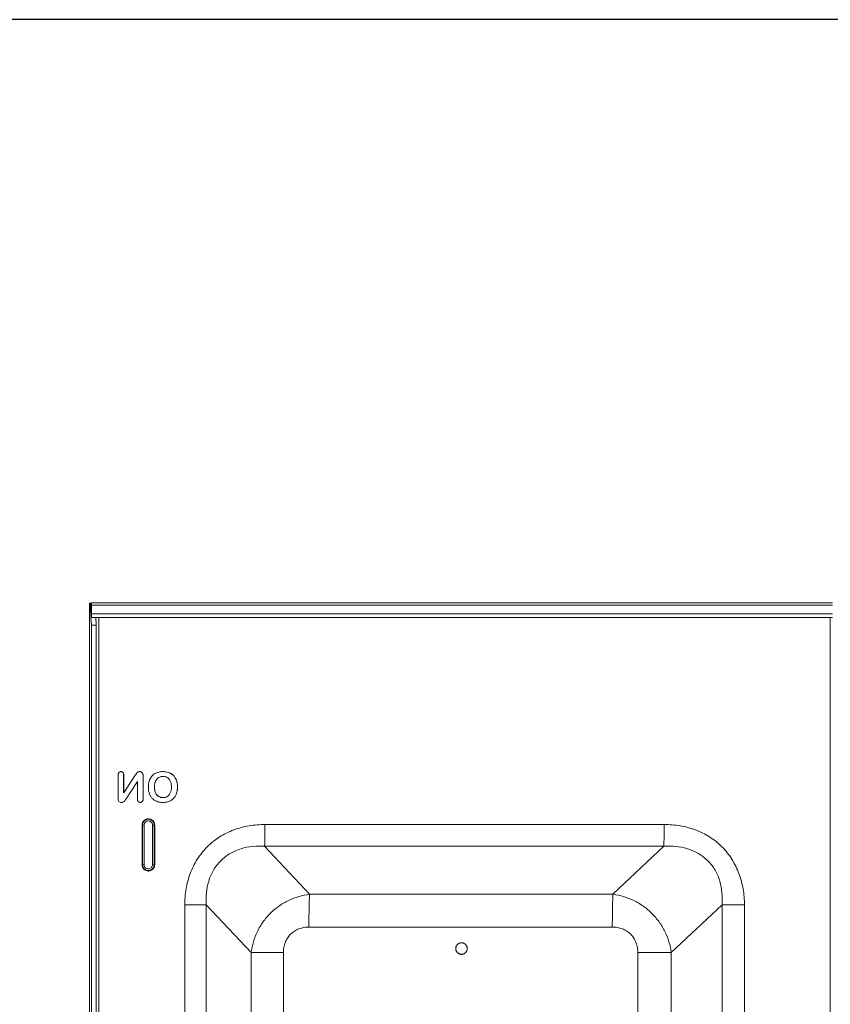
# Model space of a CAD drawing. Units: inches. Extents: x 0 to 328, y -1 to 81.
# Drawn here: x 113 to 123, y 49 to 61 of the extents above; entities that cross this region are included whole.
import ezdxf

# ---------------------------------------------------------------- set-up
doc = ezdxf.new("R2010")
doc.units = ezdxf.units.IN
doc.header["$MEASUREMENT"] = 0
doc.layers.add('CONTINUOUS1', color=7, linetype='Continuous', lineweight=20)
doc.layers.add('VIEWPORT', color=9, linetype='Continuous', plot=False)

msp = doc.modelspace()

# ---------------------------------------------------------------- linework, layer by layer
at = {"layer": 'CONTINUOUS1'}
for p, q in [((113.918, 53.646), (113.918, 53.651)), ((113.92, 53.623), (113.918, 53.651)), ((113.918, 53.651), (122.713, 53.651)), ((113.895, 53.646), (113.895, 53.589)), ((113.895, 53.646), (113.906, 53.646)), ((113.895, 53.589), (113.906, 53.589)), ((113.895, 53.586), (113.895, 53.585)), ((113.895, 53.586), (113.895, 31.862)), ((113.906, 53.586), (113.895, 53.586)), ((113.895, 53.585), (113.895, 31.863)), ((113.906, 53.646), (113.906, 53.589)), ((113.912, 53.487), (113.906, 53.581)), ((113.907, 53.589), (113.907, 53.646)), ((113.907, 53.646), (113.918, 53.646)), ((113.908, 53.639), (113.909, 53.631)), ((113.908, 53.581), (113.908, 53.589)), ((113.908, 53.587), (113.908, 53.586)), ((113.908, 53.586), (113.908, 53.581)), ((113.908, 53.581), (113.914, 53.487)), ((113.909, 53.631), (113.914, 53.547)), ((113.909, 53.631), (113.918, 53.631)), ((113.914, 53.487), (113.915, 53.536)), ((113.915, 53.536), (113.915, 53.532)), ((113.918, 53.519), (113.92, 53.623)), ((113.92, 53.623), (122.713, 53.623)), ((113.918, 53.385), (113.912, 53.475)), ((113.914, 53.487), (113.915, 53.475)), ((113.915, 53.475), (122.713, 53.475)), ((113.918, 53.519), (122.713, 53.519)), ((113.975, 53.385), (113.969, 53.475)), ((114.007, 53.475), (114.007, 31.916)), ((122.688, 31.916), (122.688, 53.475)), ((113.918, 31.862), (113.918, 53.385)), ((113.975, 53.385), (113.918, 53.385)), ((113.975, 31.862), (113.975, 53.385)), ((114.235, 51.327), (114.235, 51.606)), ((114.3, 51.606), (114.3, 51.395)), ((114.301, 51.606), (114.3, 51.606)), ((114.301, 51.606), (114.301, 51.395)), ((114.301, 51.395), (114.439, 51.604)), ((114.439, 51.604), (114.451, 51.621)), ((114.532, 51.595), (114.532, 51.322)), ((114.715, 51.575), (114.714, 51.575)), ((114.841, 51.634), (114.84, 51.634)), ((114.895, 51.597), (114.894, 51.597)), ((114.464, 51.529), (114.33, 51.323)), ((114.464, 51.322), (114.464, 51.529)), ((114.666, 51.465), (114.665, 51.465)), ((114.679, 51.532), (114.678, 51.532)), ((114.929, 51.539), (114.928, 51.539)), ((114.94, 51.465), (114.939, 51.465)), ((114.68, 51.394), (114.679, 51.394)), ((114.717, 51.351), (114.716, 51.351)), ((114.896, 51.332), (114.895, 51.332)), ((114.929, 51.39), (114.928, 51.39)), ((114.841, 51.294), (114.84, 51.294)), ((114.519, 50.542), (114.519, 51.012)), ((114.519, 51.012), (114.543, 51.012)), ((114.523, 51.012), (114.523, 50.542)), ((114.523, 50.542), (114.523, 51.012)), ((114.543, 51.012), (114.543, 50.542)), ((114.643, 50.542), (114.643, 51.012)), ((114.669, 51.012), (114.643, 51.012)), ((114.663, 50.542), (114.663, 51.012)), ((114.663, 51.012), (114.663, 50.542)), ((114.669, 51.012), (114.669, 50.542)), ((115.978, 51.019), (120.717, 51.019)), ((115.973, 50.76), (116.507, 50.191)), ((115.973, 50.76), (120.711, 50.76)), ((120.711, 50.76), (120.109, 50.191)), ((114.519, 50.542), (114.543, 50.542)), ((114.669, 50.542), (114.643, 50.542)), ((116.507, 50.191), (120.109, 50.191)), ((115.026, 36.826), (115.026, 50.067)), ((115.026, 50.067), (115.281, 50.067)), ((115.281, 36.826), (115.281, 50.067)), ((115.281, 50.067), (115.815, 49.498)), ((121.404, 50.067), (120.801, 49.498)), ((121.404, 50.067), (121.404, 36.826)), ((121.404, 50.067), (121.669, 50.067)), ((121.669, 50.067), (121.669, 36.826)), ((116.499, 49.801), (120.101, 49.801)), ((118.311, 49.614), (118.298, 49.614)), ((118.299, 49.615), (118.311, 49.615)), ((115.815, 37.394), (115.815, 49.498)), ((116.196, 49.498), (115.815, 49.498)), ((116.196, 37.394), (116.196, 49.498)), ((118.311, 49.479), (118.298, 49.479)), ((118.299, 49.477), (118.311, 49.477)), ((120.404, 49.498), (120.404, 37.394)), ((120.404, 49.498), (120.801, 49.498)), ((120.801, 49.498), (120.801, 37.394))]:
    msp.add_line(p, q, dxfattribs=at)
for centre, radius, start, end in [((113.919, 51.596), 0.493, 324.013, 326.3706), ((114.594, 51.012), 0.0756, 158.589, 179.9239), ((114.593, 51.012), 0.0743, 153.0897, 158.553), ((114.594, 51.011), 0.0754, 135.1524, 153.0498), ((114.593, 51.012), 0.05, 103.0044, 154.4612), ((114.594, 50.542), 0.0756, 180.0793, 201.2744), ((114.593, 50.541), 0.0743, 201.3085, 206.9615), ((114.594, 50.542), 0.0754, 207.0028, 224.963), ((118.311, 49.546), 0.0675, 90.0127, 161.6257), ((118.311, 49.546), 0.0674, 72.847, 90.001), ((118.311, 49.546), 0.0675, 270.0127, 341.6257), ((118.31, 49.546), 0.0676, 341.6187, 349.1566)]:
    msp.add_arc(centre, radius, start, end, dxfattribs=at)
for points, knots in [([(113.907, 53.646), (113.907, 53.646), (113.908, 53.645), (113.908, 53.644), (113.908, 53.642), (113.908, 53.64), (113.908, 53.639)], [0, 0, 0, 0, 0.078429, 0.2679, 0.575364, 1, 1, 1, 1]), ([(113.907, 53.589), (113.907, 53.589), (113.907, 53.589), (113.907, 53.588), (113.907, 53.588), (113.908, 53.587), (113.908, 53.587)], [0, 0, 0, 0, 0.084948, 0.27459, 0.579365, 1, 1, 1, 1]), ([(113.915, 53.475), (113.915, 53.475), (113.916, 53.475), (113.916, 53.476), (113.916, 53.477), (113.916, 53.479), (113.917, 53.482), (113.917, 53.485), (113.917, 53.487)], [0, 0, 0, 0, 0.022544, 0.072337, 0.152323, 0.262633, 0.572949, 1, 1, 1, 1]), ([(113.917, 53.487), (113.917, 53.489), (113.917, 53.5), (113.918, 53.51), (113.918, 53.519)], [0, 0, 0, 0, 0.200153, 1, 1, 1, 1]), ([(114.235, 51.606), (114.235, 51.608), (114.236, 51.614), (114.237, 51.622), (114.24, 51.63), (114.243, 51.634), (114.244, 51.636)], [0, 0, 0, 0, 0.271215, 0.528767, 0.770867, 1, 1, 1, 1]), ([(114.244, 51.636), (114.247, 51.639), (114.253, 51.643), (114.262, 51.646), (114.266, 51.647), (114.269, 51.647)], [0, 0, 0, 0, 0.475434, 0.732591, 1, 1, 1, 1]), ([(114.269, 51.647), (114.271, 51.647), (114.276, 51.646), (114.284, 51.643), (114.29, 51.639), (114.293, 51.636)], [0, 0, 0, 0, 0.268016, 0.525242, 1, 1, 1, 1]), ([(114.293, 51.636), (114.294, 51.634), (114.297, 51.63), (114.3, 51.622), (114.301, 51.614), (114.301, 51.608), (114.301, 51.606)], [0, 0, 0, 0, 0.229103, 0.471247, 0.728937, 1, 1, 1, 1]), ([(114.451, 51.621), (114.451, 51.622), (114.455, 51.627), (114.458, 51.632), (114.461, 51.635)], [0, 0, 0, 0, 0.257168, 1, 1, 1, 1]), ([(114.461, 51.635), (114.462, 51.636), (114.466, 51.639), (114.47, 51.642), (114.473, 51.643)], [0, 0, 0, 0, 0.243553, 1, 1, 1, 1]), ([(114.473, 51.643), (114.474, 51.644), (114.48, 51.646), (114.485, 51.647), (114.49, 51.647)], [0, 0, 0, 0, 0.239361, 1, 1, 1, 1]), ([(114.49, 51.647), (114.493, 51.647), (114.502, 51.645), (114.509, 51.642), (114.513, 51.64)], [0, 0, 0, 0, 0.486044, 1, 1, 1, 1]), ([(114.513, 51.64), (114.516, 51.637), (114.522, 51.632), (114.526, 51.625), (114.528, 51.622)], [0, 0, 0, 0, 0.522375, 1, 1, 1, 1]), ([(114.528, 51.622), (114.528, 51.62), (114.53, 51.615), (114.531, 51.605), (114.532, 51.598), (114.532, 51.595)], [0, 0, 0, 0, 0.236264, 0.60778, 1, 1, 1, 1]), ([(114.594, 51.464), (114.594, 51.481), (114.597, 51.515), (114.607, 51.547), (114.614, 51.561)], [0, 0, 0, 0, 0.525101, 1, 1, 1, 1]), ([(114.614, 51.561), (114.617, 51.567), (114.625, 51.58), (114.639, 51.597), (114.655, 51.612), (114.667, 51.621), (114.674, 51.624)], [0, 0, 0, 0, 0.248082, 0.498425, 0.74955, 1, 1, 1, 1]), ([(114.674, 51.624), (114.687, 51.632), (114.718, 51.643), (114.751, 51.647), (114.768, 51.647)], [0, 0, 0, 0, 0.472561, 1, 1, 1, 1]), ([(114.714, 51.575), (114.706, 51.57), (114.692, 51.557), (114.682, 51.541), (114.678, 51.532)], [0, 0, 0, 0, 0.479173, 1, 1, 1, 1]), ([(114.715, 51.575), (114.707, 51.57), (114.697, 51.561), (114.686, 51.545), (114.681, 51.537), (114.679, 51.532)], [0, 0, 0, 0, 0.472886, 0.729241, 1, 1, 1, 1]), ([(114.767, 51.59), (114.758, 51.59), (114.743, 51.588), (114.726, 51.582), (114.718, 51.577), (114.714, 51.575)], [0, 0, 0, 0, 0.513995, 0.759213, 1, 1, 1, 1]), ([(114.768, 51.59), (114.763, 51.59), (114.754, 51.589), (114.735, 51.585), (114.723, 51.58), (114.715, 51.575)], [0, 0, 0, 0, 0.264047, 0.519282, 1, 1, 1, 1]), ([(114.767, 51.647), (114.774, 51.647), (114.798, 51.646), (114.823, 51.64), (114.84, 51.634)], [0, 0, 0, 0, 0.265767, 1, 1, 1, 1]), ([(114.768, 51.647), (114.775, 51.647), (114.799, 51.646), (114.824, 51.64), (114.841, 51.634)], [0, 0, 0, 0, 0.265879, 1, 1, 1, 1]), ([(114.808, 51.581), (114.805, 51.583), (114.792, 51.588), (114.779, 51.59), (114.768, 51.59)], [0, 0, 0, 0, 0.24253, 1, 1, 1, 1]), ([(114.839, 51.558), (114.835, 51.563), (114.825, 51.572), (114.814, 51.579), (114.808, 51.581)], [0, 0, 0, 0, 0.504124, 1, 1, 1, 1]), ([(114.86, 51.518), (114.859, 51.522), (114.854, 51.536), (114.846, 51.55), (114.839, 51.558)], [0, 0, 0, 0, 0.264899, 1, 1, 1, 1]), ([(114.84, 51.634), (114.85, 51.63), (114.865, 51.622), (114.883, 51.609), (114.89, 51.601), (114.894, 51.597)], [0, 0, 0, 0, 0.51468, 0.760228, 1, 1, 1, 1]), ([(114.841, 51.634), (114.846, 51.632), (114.856, 51.627), (114.875, 51.616), (114.888, 51.605), (114.895, 51.597)], [0, 0, 0, 0, 0.264489, 0.519361, 1, 1, 1, 1]), ([(114.894, 51.597), (114.901, 51.589), (114.915, 51.571), (114.924, 51.55), (114.928, 51.539)], [0, 0, 0, 0, 0.482969, 1, 1, 1, 1]), ([(114.895, 51.597), (114.902, 51.59), (114.916, 51.571), (114.925, 51.55), (114.929, 51.539)], [0, 0, 0, 0, 0.47891, 1, 1, 1, 1]), ([(114.605, 51.389), (114.603, 51.395), (114.596, 51.419), (114.594, 51.445), (114.594, 51.464)], [0, 0, 0, 0, 0.237212, 1, 1, 1, 1]), ([(114.678, 51.532), (114.676, 51.527), (114.668, 51.505), (114.665, 51.482), (114.665, 51.465)], [0, 0, 0, 0, 0.234867, 1, 1, 1, 1]), ([(114.665, 51.465), (114.665, 51.458), (114.666, 51.442), (114.67, 51.418), (114.676, 51.401), (114.679, 51.394)], [0, 0, 0, 0, 0.267813, 0.647149, 1, 1, 1, 1]), ([(114.679, 51.532), (114.677, 51.527), (114.669, 51.505), (114.666, 51.482), (114.666, 51.465)], [0, 0, 0, 0, 0.234817, 1, 1, 1, 1]), ([(114.666, 51.465), (114.666, 51.458), (114.667, 51.442), (114.671, 51.418), (114.677, 51.401), (114.68, 51.394)], [0, 0, 0, 0, 0.267833, 0.647269, 1, 1, 1, 1]), ([(114.868, 51.465), (114.868, 51.469), (114.867, 51.487), (114.864, 51.506), (114.86, 51.518)], [0, 0, 0, 0, 0.262853, 1, 1, 1, 1]), ([(114.86, 51.41), (114.862, 51.414), (114.866, 51.432), (114.868, 51.451), (114.868, 51.465)], [0, 0, 0, 0, 0.238272, 1, 1, 1, 1]), ([(114.928, 51.539), (114.93, 51.534), (114.937, 51.509), (114.939, 51.484), (114.939, 51.465)], [0, 0, 0, 0, 0.237006, 1, 1, 1, 1]), ([(114.939, 51.465), (114.939, 51.458), (114.938, 51.433), (114.934, 51.408), (114.928, 51.39)], [0, 0, 0, 0, 0.263772, 1, 1, 1, 1]), ([(114.929, 51.539), (114.931, 51.534), (114.938, 51.509), (114.94, 51.484), (114.94, 51.465)], [0, 0, 0, 0, 0.236971, 1, 1, 1, 1]), ([(114.94, 51.465), (114.94, 51.458), (114.939, 51.433), (114.935, 51.408), (114.929, 51.39)], [0, 0, 0, 0, 0.2638, 1, 1, 1, 1]), ([(114.274, 51.281), (114.268, 51.28), (114.257, 51.282), (114.243, 51.293), (114.236, 51.309), (114.235, 51.321), (114.235, 51.327)], [0, 0, 0, 0, 0.251772, 0.487418, 0.729546, 1, 1, 1, 1]), ([(114.474, 51.291), (114.472, 51.293), (114.469, 51.297), (114.466, 51.305), (114.465, 51.313), (114.464, 51.319), (114.464, 51.322)], [0, 0, 0, 0, 0.228842, 0.470852, 0.728627, 1, 1, 1, 1]), ([(114.532, 51.322), (114.532, 51.319), (114.531, 51.313), (114.53, 51.305), (114.527, 51.297), (114.524, 51.293), (114.522, 51.291)], [0, 0, 0, 0, 0.270488, 0.528191, 0.77059, 1, 1, 1, 1]), ([(114.638, 51.331), (114.631, 51.339), (114.618, 51.358), (114.609, 51.378), (114.605, 51.389)], [0, 0, 0, 0, 0.482708, 1, 1, 1, 1]), ([(114.693, 51.294), (114.682, 51.298), (114.662, 51.308), (114.646, 51.323), (114.638, 51.331)], [0, 0, 0, 0, 0.509837, 1, 1, 1, 1]), ([(114.679, 51.394), (114.683, 51.385), (114.693, 51.369), (114.708, 51.356), (114.716, 51.351)], [0, 0, 0, 0, 0.520909, 1, 1, 1, 1]), ([(114.68, 51.394), (114.684, 51.385), (114.695, 51.368), (114.709, 51.356), (114.717, 51.351)], [0, 0, 0, 0, 0.526834, 1, 1, 1, 1]), ([(114.716, 51.351), (114.723, 51.347), (114.74, 51.34), (114.757, 51.337), (114.766, 51.338)], [0, 0, 0, 0, 0.498334, 1, 1, 1, 1]), ([(114.717, 51.351), (114.724, 51.347), (114.741, 51.34), (114.758, 51.337), (114.767, 51.338)], [0, 0, 0, 0, 0.496806, 1, 1, 1, 1]), ([(114.767, 51.338), (114.771, 51.338), (114.784, 51.338), (114.798, 51.341), (114.807, 51.345)], [0, 0, 0, 0, 0.264868, 1, 1, 1, 1]), ([(114.807, 51.345), (114.813, 51.348), (114.824, 51.355), (114.834, 51.364), (114.839, 51.369)], [0, 0, 0, 0, 0.482943, 1, 1, 1, 1]), ([(114.839, 51.369), (114.841, 51.372), (114.85, 51.384), (114.857, 51.399), (114.86, 51.41)], [0, 0, 0, 0, 0.236346, 1, 1, 1, 1]), ([(114.895, 51.332), (114.892, 51.328), (114.884, 51.32), (114.866, 51.306), (114.851, 51.298), (114.84, 51.294)], [0, 0, 0, 0, 0.237915, 0.483304, 1, 1, 1, 1]), ([(114.896, 51.332), (114.889, 51.324), (114.876, 51.313), (114.857, 51.301), (114.847, 51.296), (114.841, 51.294)], [0, 0, 0, 0, 0.477351, 0.732688, 1, 1, 1, 1]), ([(114.928, 51.39), (114.925, 51.379), (114.916, 51.358), (114.902, 51.34), (114.895, 51.332)], [0, 0, 0, 0, 0.517173, 1, 1, 1, 1]), ([(114.929, 51.39), (114.926, 51.379), (114.917, 51.358), (114.903, 51.34), (114.896, 51.332)], [0, 0, 0, 0, 0.520825, 1, 1, 1, 1]), ([(114.291, 51.283), (114.29, 51.283), (114.285, 51.281), (114.279, 51.281), (114.274, 51.281)], [0, 0, 0, 0, 0.240254, 1, 1, 1, 1]), ([(114.306, 51.292), (114.305, 51.291), (114.301, 51.288), (114.296, 51.285), (114.291, 51.283)], [0, 0, 0, 0, 0.240235, 1, 1, 1, 1]), ([(114.318, 51.306), (114.318, 51.305), (114.314, 51.3), (114.31, 51.295), (114.306, 51.292)], [0, 0, 0, 0, 0.257636, 1, 1, 1, 1]), ([(114.498, 51.281), (114.493, 51.281), (114.484, 51.282), (114.477, 51.288), (114.474, 51.291)], [0, 0, 0, 0, 0.505768, 1, 1, 1, 1]), ([(114.522, 51.291), (114.52, 51.288), (114.514, 51.284), (114.505, 51.281), (114.5, 51.281), (114.498, 51.281)], [0, 0, 0, 0, 0.477819, 0.734573, 1, 1, 1, 1]), ([(114.767, 51.281), (114.76, 51.281), (114.735, 51.281), (114.71, 51.287), (114.693, 51.294)], [0, 0, 0, 0, 0.266154, 1, 1, 1, 1]), ([(114.84, 51.294), (114.835, 51.292), (114.811, 51.283), (114.785, 51.281), (114.766, 51.281)], [0, 0, 0, 0, 0.23556, 1, 1, 1, 1]), ([(114.841, 51.294), (114.836, 51.292), (114.812, 51.283), (114.786, 51.281), (114.767, 51.281)], [0, 0, 0, 0, 0.235478, 1, 1, 1, 1]), ([(114.593, 51.082), (114.584, 51.082), (114.566, 51.078), (114.543, 51.062), (114.527, 51.039), (114.523, 51.021), (114.523, 51.012)], [0, 0, 0, 0, 0.24992, 0.499841, 0.75, 1, 1, 1, 1]), ([(114.523, 51.012), (114.523, 51.021), (114.527, 51.039), (114.543, 51.062), (114.566, 51.078), (114.584, 51.082), (114.593, 51.082)], [0, 0, 0, 0, 0.25, 0.500158, 0.750079, 1, 1, 1, 1]), ([(114.541, 51.065), (114.546, 51.07), (114.558, 51.079), (114.579, 51.086), (114.601, 51.087), (114.623, 51.082), (114.642, 51.071), (114.657, 51.054), (114.666, 51.034), (114.669, 51.019), (114.669, 51.012)], [0, 0, 0, 0, 0.124999, 0.249974, 0.374939, 0.499919, 0.624922, 0.749895, 0.875044, 1, 1, 1, 1]), ([(114.663, 51.012), (114.663, 51.021), (114.66, 51.039), (114.644, 51.062), (114.621, 51.078), (114.602, 51.082), (114.593, 51.082)], [0, 0, 0, 0, 0.25, 0.500159, 0.75008, 1, 1, 1, 1]), ([(114.593, 51.082), (114.603, 51.082), (114.621, 51.078), (114.644, 51.062), (114.66, 51.039), (114.663, 51.021), (114.663, 51.012)], [0, 0, 0, 0, 0.249921, 0.499842, 0.75, 1, 1, 1, 1]), ([(114.548, 51.033), (114.547, 51.032), (114.544, 51.025), (114.543, 51.017), (114.543, 51.012)], [0, 0, 0, 0, 0.251382, 1, 1, 1, 1]), ([(114.643, 51.012), (114.643, 51.019), (114.639, 51.034), (114.625, 51.052), (114.604, 51.062), (114.589, 51.062), (114.581, 51.06)], [0, 0, 0, 0, 0.25008, 0.50011, 0.750071, 1, 1, 1, 1]), ([(115.978, 51.019), (115.916, 51.019), (115.79, 51.009), (115.637, 50.969), (115.521, 50.919), (115.439, 50.873), (115.362, 50.818), (115.291, 50.755), (115.228, 50.684), (115.173, 50.607), (115.127, 50.524), (115.077, 50.409), (115.036, 50.256), (115.026, 50.13), (115.026, 50.067)], [0, 0, 0, 0, 0.124891, 0.249811, 0.312315, 0.374843, 0.437368, 0.4999, 0.562436, 0.624973, 0.68752, 0.750051, 0.875035, 1, 1, 1, 1]), ([(115.973, 50.76), (115.974, 50.775), (115.976, 50.812), (115.978, 50.899), (115.978, 50.969), (115.978, 51.019)], [0, 0, 0, 0, 0.183638, 0.422798, 1, 1, 1, 1]), ([(120.717, 51.019), (120.717, 50.969), (120.716, 50.899), (120.714, 50.812), (120.712, 50.775), (120.711, 50.76)], [0, 0, 0, 0, 0.577202, 0.816362, 1, 1, 1, 1]), ([(121.669, 50.067), (121.669, 50.13), (121.659, 50.256), (121.618, 50.409), (121.568, 50.524), (121.522, 50.607), (121.467, 50.684), (121.404, 50.755), (121.334, 50.818), (121.257, 50.873), (121.174, 50.919), (121.059, 50.969), (120.906, 51.009), (120.78, 51.019), (120.717, 51.019)], [0, 0, 0, 0, 0.124966, 0.249952, 0.312483, 0.37503, 0.437567, 0.500103, 0.562635, 0.62516, 0.687687, 0.750192, 0.87511, 1, 1, 1, 1]), ([(115.281, 50.067), (115.278, 50.114), (115.279, 50.208), (115.301, 50.325), (115.333, 50.414), (115.365, 50.477), (115.405, 50.537), (115.452, 50.59), (115.505, 50.637), (115.564, 50.677), (115.628, 50.708), (115.716, 50.741), (115.832, 50.762), (115.927, 50.763), (115.973, 50.76)], [0, 0, 0, 0, 0.124662, 0.249717, 0.312408, 0.375198, 0.438001, 0.500812, 0.563585, 0.62628, 0.688899, 0.75137, 0.875901, 1, 1, 1, 1]), ([(120.711, 50.76), (120.759, 50.763), (120.853, 50.762), (120.97, 50.741), (121.059, 50.708), (121.123, 50.677), (121.182, 50.637), (121.236, 50.59), (121.283, 50.537), (121.322, 50.477), (121.354, 50.414), (121.386, 50.325), (121.407, 50.208), (121.407, 50.114), (121.404, 50.067)], [0, 0, 0, 0, 0.12483, 0.249886, 0.312517, 0.375214, 0.437902, 0.500591, 0.563252, 0.625861, 0.688433, 0.750904, 0.875579, 1, 1, 1, 1]), ([(114.523, 50.542), (114.523, 50.533), (114.527, 50.514), (114.543, 50.491), (114.566, 50.475), (114.584, 50.472), (114.593, 50.472)], [0, 0, 0, 0, 0.25, 0.500159, 0.75008, 1, 1, 1, 1]), ([(114.669, 50.542), (114.669, 50.534), (114.666, 50.52), (114.657, 50.499), (114.642, 50.483), (114.623, 50.471), (114.601, 50.466), (114.579, 50.467), (114.558, 50.475), (114.546, 50.483), (114.541, 50.489)], [0, 0, 0, 0, 0.124952, 0.250097, 0.375071, 0.500072, 0.625053, 0.750019, 0.874997, 1, 1, 1, 1]), ([(114.543, 50.542), (114.543, 50.536), (114.544, 50.529), (114.547, 50.522), (114.548, 50.52)], [0, 0, 0, 0, 0.748604, 1, 1, 1, 1]), ([(114.548, 50.52), (114.55, 50.515), (114.557, 50.506), (114.571, 50.496), (114.587, 50.491), (114.598, 50.492), (114.604, 50.493)], [0, 0, 0, 0, 0.250131, 0.500066, 0.750027, 1, 1, 1, 1]), ([(114.663, 50.542), (114.663, 50.533), (114.66, 50.514), (114.644, 50.491), (114.621, 50.475), (114.603, 50.472), (114.593, 50.472)], [0, 0, 0, 0, 0.25, 0.500158, 0.750079, 1, 1, 1, 1]), ([(114.593, 50.472), (114.602, 50.472), (114.621, 50.475), (114.644, 50.491), (114.66, 50.514), (114.663, 50.533), (114.663, 50.542)], [0, 0, 0, 0, 0.24992, 0.499841, 0.75, 1, 1, 1, 1]), ([(114.604, 50.493), (114.609, 50.494), (114.62, 50.499), (114.632, 50.51), (114.641, 50.525), (114.643, 50.536), (114.643, 50.542)], [0, 0, 0, 0, 0.249975, 0.499852, 0.750161, 1, 1, 1, 1]), ([(115.815, 49.498), (115.82, 49.541), (115.837, 49.627), (115.885, 49.75), (115.952, 49.864), (116.038, 49.966), (116.14, 50.052), (116.254, 50.12), (116.378, 50.167), (116.464, 50.185), (116.507, 50.191)], [0, 0, 0, 0, 0.123421, 0.247898, 0.373114, 0.498881, 0.624792, 0.750457, 0.875657, 1, 1, 1, 1]), ([(116.499, 49.801), (116.499, 49.84), (116.5, 49.915), (116.501, 50.021), (116.503, 50.112), (116.506, 50.167), (116.507, 50.191)], [0, 0, 0, 0, 0.29877, 0.577205, 0.816363, 1, 1, 1, 1]), ([(120.101, 49.801), (120.101, 49.84), (120.101, 49.915), (120.103, 50.021), (120.105, 50.112), (120.107, 50.167), (120.109, 50.191)], [0, 0, 0, 0, 0.29877, 0.577205, 0.816364, 1, 1, 1, 1]), ([(120.109, 50.191), (120.152, 50.185), (120.237, 50.167), (120.359, 50.119), (120.473, 50.051), (120.574, 49.965), (120.66, 49.864), (120.728, 49.75), (120.777, 49.627), (120.795, 49.541), (120.801, 49.498)], [0, 0, 0, 0, 0.122985, 0.247337, 0.372671, 0.4987, 0.624898, 0.750757, 0.875947, 1, 1, 1, 1]), ([(116.196, 49.498), (116.196, 49.518), (116.2, 49.558), (116.215, 49.617), (116.242, 49.671), (116.279, 49.718), (116.327, 49.756), (116.381, 49.783), (116.439, 49.798), (116.479, 49.801), (116.499, 49.801)], [0, 0, 0, 0, 0.125016, 0.25012, 0.375126, 0.500164, 0.62514, 0.750054, 0.875057, 1, 1, 1, 1]), ([(120.101, 49.801), (120.121, 49.801), (120.161, 49.798), (120.219, 49.783), (120.274, 49.756), (120.321, 49.718), (120.359, 49.671), (120.385, 49.617), (120.401, 49.558), (120.404, 49.518), (120.404, 49.498)], [0, 0, 0, 0, 0.124941, 0.249979, 0.374939, 0.49996, 0.624953, 0.749912, 0.874981, 1, 1, 1, 1]), ([(118.245, 49.568), (118.245, 49.567), (118.245, 49.565), (118.244, 49.563), (118.244, 49.561), (118.243, 49.56), (118.243, 49.558), (118.243, 49.557), (118.243, 49.557), (118.243, 49.556), (118.242, 49.556), (118.242, 49.555), (118.242, 49.555), (118.242, 49.555), (118.242, 49.555), (118.242, 49.555), (118.242, 49.555), (118.242, 49.554), (118.242, 49.554), (118.242, 49.554), (118.242, 49.553), (118.242, 49.552), (118.242, 49.551), (118.242, 49.55), (118.242, 49.548), (118.242, 49.546), (118.242, 49.545), (118.242, 49.544), (118.242, 49.543), (118.242, 49.543), (118.242, 49.542), (118.242, 49.542), (118.242, 49.542), (118.242, 49.541), (118.242, 49.541), (118.242, 49.541), (118.242, 49.541), (118.242, 49.541), (118.242, 49.541), (118.242, 49.54), (118.242, 49.54), (118.242, 49.539), (118.242, 49.538), (118.243, 49.536), (118.243, 49.535), (118.243, 49.533), (118.244, 49.532), (118.244, 49.531), (118.244, 49.53), (118.244, 49.529), (118.244, 49.529), (118.244, 49.529), (118.244, 49.528), (118.244, 49.528), (118.244, 49.528), (118.244, 49.528), (118.244, 49.528), (118.244, 49.528), (118.244, 49.527), (118.245, 49.527), (118.245, 49.526), (118.245, 49.526), (118.245, 49.525), (118.246, 49.523), (118.247, 49.522), (118.247, 49.52), (118.248, 49.519), (118.248, 49.518), (118.248, 49.517), (118.249, 49.516), (118.249, 49.516), (118.249, 49.516), (118.249, 49.515), (118.249, 49.515), (118.249, 49.515), (118.249, 49.515), (118.249, 49.515), (118.249, 49.515), (118.249, 49.515), (118.25, 49.514), (118.25, 49.514), (118.25, 49.513), (118.251, 49.512), (118.252, 49.511), (118.253, 49.51), (118.253, 49.508), (118.254, 49.507), (118.255, 49.506), (118.255, 49.505), (118.256, 49.505), (118.256, 49.505), (118.256, 49.504), (118.256, 49.504), (118.256, 49.504), (118.256, 49.504), (118.256, 49.504), (118.256, 49.504), (118.257, 49.504), (118.257, 49.503), (118.257, 49.503), (118.257, 49.503), (118.258, 49.502), (118.259, 49.501), (118.26, 49.5), (118.261, 49.499), (118.262, 49.498), (118.263, 49.497), (118.264, 49.496), (118.264, 49.495), (118.265, 49.495), (118.265, 49.495), (118.265, 49.494), (118.265, 49.494), (118.265, 49.494), (118.265, 49.494), (118.266, 49.494), (118.266, 49.494), (118.266, 49.494), (118.266, 49.494), (118.266, 49.493), (118.267, 49.493), (118.267, 49.493), (118.268, 49.492), (118.27, 49.491), (118.271, 49.49), (118.272, 49.489), (118.273, 49.488), (118.274, 49.488), (118.275, 49.487), (118.275, 49.487), (118.276, 49.487), (118.276, 49.487), (118.276, 49.486), (118.276, 49.486), (118.276, 49.486), (118.277, 49.486), (118.277, 49.486), (118.277, 49.486), (118.277, 49.486), (118.278, 49.486), (118.278, 49.486), (118.279, 49.485), (118.28, 49.485), (118.281, 49.484), (118.283, 49.483), (118.284, 49.483), (118.286, 49.482), (118.287, 49.482), (118.287, 49.481), (118.288, 49.481), (118.288, 49.481), (118.288, 49.481), (118.289, 49.481), (118.289, 49.481), (118.289, 49.481), (118.289, 49.481), (118.289, 49.481), (118.289, 49.481), (118.29, 49.48), (118.29, 49.48), (118.291, 49.48), (118.291, 49.48), (118.292, 49.48), (118.294, 49.48), (118.295, 49.479), (118.297, 49.479), (118.298, 49.479), (118.3, 49.478), (118.3, 49.478), (118.301, 49.478), (118.301, 49.478), (118.302, 49.478), (118.302, 49.478), (118.302, 49.478), (118.302, 49.478), (118.302, 49.478), (118.302, 49.478), (118.303, 49.478), (118.303, 49.478), (118.303, 49.478), (118.304, 49.478), (118.305, 49.478), (118.306, 49.478), (118.307, 49.478), (118.309, 49.478), (118.31, 49.477), (118.312, 49.477), (118.313, 49.477), (118.314, 49.477), (118.314, 49.477), (118.315, 49.477), (118.315, 49.477), (118.315, 49.477), (118.315, 49.477), (118.315, 49.477), (118.316, 49.477), (118.316, 49.477), (118.316, 49.477), (118.316, 49.477), (118.317, 49.478), (118.317, 49.478), (118.318, 49.478), (118.319, 49.478), (118.32, 49.478), (118.322, 49.478), (118.324, 49.479), (118.325, 49.479), (118.326, 49.479), (118.327, 49.479), (118.328, 49.479), (118.328, 49.479), (118.328, 49.479), (118.329, 49.48), (118.329, 49.48), (118.329, 49.48), (118.329, 49.48), (118.329, 49.48), (118.329, 49.48), (118.33, 49.48), (118.33, 49.48), (118.33, 49.48), (118.331, 49.48), (118.332, 49.481), (118.334, 49.481), (118.335, 49.482), (118.337, 49.483), (118.338, 49.483), (118.339, 49.484), (118.34, 49.484), (118.34, 49.484), (118.341, 49.484), (118.341, 49.484), (118.341, 49.484), (118.341, 49.484), (118.342, 49.484), (118.342, 49.485), (118.342, 49.485), (118.342, 49.485), (118.342, 49.485), (118.343, 49.485), (118.343, 49.485), (118.344, 49.486), (118.345, 49.486), (118.346, 49.487), (118.347, 49.488), (118.349, 49.489), (118.35, 49.49), (118.351, 49.49), (118.351, 49.491), (118.352, 49.491), (118.352, 49.491), (118.353, 49.491), (118.353, 49.492), (118.353, 49.492), (118.353, 49.492), (118.353, 49.492), (118.353, 49.492), (118.353, 49.492), (118.354, 49.492), (118.354, 49.492), (118.354, 49.493), (118.355, 49.493), (118.356, 49.494), (118.357, 49.495), (118.358, 49.496), (118.359, 49.497), (118.36, 49.498), (118.361, 49.499), (118.361, 49.5), (118.362, 49.5), (118.362, 49.5), (118.362, 49.501), (118.363, 49.501), (118.363, 49.501), (118.363, 49.501), (118.363, 49.501), (118.363, 49.501), (118.363, 49.501), (118.363, 49.502), (118.363, 49.502), (118.364, 49.502), (118.364, 49.503), (118.365, 49.504), (118.366, 49.505), (118.367, 49.506), (118.368, 49.508), (118.368, 49.509), (118.369, 49.51), (118.369, 49.51), (118.37, 49.511), (118.37, 49.511), (118.37, 49.511), (118.37, 49.512), (118.37, 49.512), (118.371, 49.512), (118.371, 49.512), (118.371, 49.512), (118.371, 49.512), (118.371, 49.513), (118.371, 49.513), (118.371, 49.514), (118.372, 49.514), (118.372, 49.515), (118.373, 49.517), (118.373, 49.518), (118.374, 49.52), (118.375, 49.522), (118.376, 49.523), (118.376, 49.524)], [0, 0, 0, 0, 0.015625, 0.023438, 0.03125, 0.039062, 0.046875, 0.050781, 0.054688, 0.056641, 0.058594, 0.060547, 0.061523, 0.062012, 0.0625, 0.062988, 0.063477, 0.064453, 0.066406, 0.068359, 0.070312, 0.074219, 0.078125, 0.085938, 0.09375, 0.101562, 0.109375, 0.113281, 0.117188, 0.119141, 0.121094, 0.123047, 0.124023, 0.124512, 0.125, 0.125488, 0.125977, 0.126953, 0.128906, 0.130859, 0.132812, 0.136719, 0.140625, 0.148438, 0.15625, 0.164062, 0.171875, 0.175781, 0.179688, 0.181641, 0.183594, 0.185547, 0.186523, 0.187012, 0.1875, 0.187988, 0.188477, 0.189453, 0.191406, 0.193359, 0.195312, 0.199219, 0.203125, 0.210938, 0.21875, 0.226562, 0.234375, 0.238281, 0.242188, 0.244141, 0.246094, 0.248047, 0.249023, 0.249512, 0.25, 0.250488, 0.250977, 0.251953, 0.253906, 0.255859, 0.257812, 0.261719, 0.265625, 0.273438, 0.28125, 0.289062, 0.296875, 0.300781, 0.304688, 0.306641, 0.308594, 0.310547, 0.311523, 0.312012, 0.3125, 0.312988, 0.313477, 0.314453, 0.316406, 0.318359, 0.320312, 0.324219, 0.328125, 0.335938, 0.34375, 0.351562, 0.359375, 0.363281, 0.367188, 0.369141, 0.371094, 0.373047, 0.374023, 0.374512, 0.375, 0.375488, 0.375977, 0.376953, 0.378906, 0.380859, 0.382812, 0.386719, 0.390625, 0.398438, 0.40625, 0.414062, 0.421875, 0.425781, 0.429688, 0.431641, 0.433594, 0.435547, 0.436523, 0.437012, 0.4375, 0.437988, 0.438477, 0.439453, 0.441406, 0.443359, 0.445312, 0.449219, 0.453125, 0.460938, 0.46875, 0.476562, 0.484375, 0.488281, 0.492188, 0.494141, 0.496094, 0.498047, 0.499023, 0.499512, 0.5, 0.500488, 0.500977, 0.501953, 0.503906, 0.505859, 0.507812, 0.511719, 0.515625, 0.523438, 0.53125, 0.539062, 0.546875, 0.550781, 0.554688, 0.556641, 0.558594, 0.560547, 0.561523, 0.562012, 0.5625, 0.562988, 0.563477, 0.564453, 0.566406, 0.568359, 0.570312, 0.574219, 0.578125, 0.585938, 0.59375, 0.601562, 0.609375, 0.613281, 0.617188, 0.619141, 0.621094, 0.623047, 0.624023, 0.624512, 0.625, 0.625488, 0.625977, 0.626953, 0.628906, 0.630859, 0.632812, 0.636719, 0.640625, 0.648438, 0.65625, 0.664062, 0.671875, 0.675781, 0.679688, 0.681641, 0.683594, 0.685547, 0.686523, 0.687012, 0.6875, 0.687988, 0.688477, 0.689453, 0.691406, 0.693359, 0.695312, 0.699219, 0.703125, 0.710938, 0.71875, 0.726562, 0.734375, 0.738281, 0.742188, 0.744141, 0.746094, 0.748047, 0.749023, 0.749512, 0.75, 0.750488, 0.750977, 0.751953, 0.753906, 0.755859, 0.757812, 0.761719, 0.765625, 0.773438, 0.78125, 0.789062, 0.796875, 0.800781, 0.804688, 0.806641, 0.808594, 0.810547, 0.811523, 0.812012, 0.8125, 0.812988, 0.813477, 0.814453, 0.816406, 0.818359, 0.820312, 0.824219, 0.828125, 0.835938, 0.84375, 0.851562, 0.859375, 0.863281, 0.867188, 0.869141, 0.871094, 0.873047, 0.874023, 0.874512, 0.875, 0.875488, 0.875977, 0.876953, 0.878906, 0.880859, 0.882812, 0.886719, 0.890625, 0.898438, 0.90625, 0.914062, 0.921875, 0.925781, 0.929688, 0.931641, 0.933594, 0.935547, 0.936523, 0.937012, 0.9375, 0.937988, 0.938477, 0.939453, 0.941406, 0.943359, 0.945312, 0.949219, 0.953125, 0.960938, 0.96875, 0.976562, 0.984375, 1, 1, 1, 1]), ([(118.311, 49.479), (118.308, 49.479), (118.303, 49.479), (118.295, 49.48), (118.287, 49.483), (118.28, 49.486), (118.273, 49.49), (118.267, 49.495), (118.261, 49.5), (118.256, 49.507), (118.252, 49.513), (118.248, 49.521), (118.246, 49.528), (118.244, 49.536), (118.243, 49.544), (118.243, 49.552), (118.244, 49.56), (118.246, 49.565), (118.247, 49.567)], [0, 0, 0, 0, 0.062478, 0.124957, 0.187438, 0.249922, 0.31241, 0.374902, 0.437398, 0.499899, 0.562404, 0.624913, 0.687425, 0.74994, 0.812456, 0.874967, 0.937496, 1, 1, 1, 1]), ([(118.376, 49.524), (118.376, 49.525), (118.377, 49.527), (118.377, 49.529), (118.378, 49.531), (118.378, 49.533), (118.378, 49.534), (118.379, 49.535), (118.379, 49.536), (118.379, 49.536), (118.379, 49.537), (118.379, 49.537), (118.379, 49.537), (118.379, 49.537), (118.379, 49.538), (118.379, 49.538), (118.379, 49.538), (118.379, 49.538), (118.379, 49.538), (118.379, 49.539), (118.379, 49.539), (118.379, 49.54), (118.379, 49.541), (118.379, 49.543), (118.379, 49.544), (118.379, 49.546), (118.379, 49.547), (118.379, 49.548), (118.379, 49.549), (118.379, 49.55), (118.379, 49.55), (118.379, 49.55), (118.379, 49.551), (118.379, 49.551), (118.379, 49.551), (118.379, 49.551), (118.379, 49.551), (118.379, 49.551), (118.379, 49.552), (118.379, 49.552), (118.379, 49.553), (118.379, 49.553), (118.379, 49.555), (118.379, 49.556), (118.378, 49.558), (118.378, 49.559), (118.378, 49.561), (118.378, 49.562), (118.378, 49.562), (118.377, 49.563), (118.377, 49.563), (118.377, 49.564), (118.377, 49.564), (118.377, 49.564), (118.377, 49.564), (118.377, 49.564), (118.377, 49.564), (118.377, 49.565), (118.377, 49.565), (118.377, 49.565), (118.377, 49.566), (118.376, 49.567), (118.376, 49.568), (118.375, 49.569), (118.375, 49.571), (118.374, 49.572), (118.374, 49.574), (118.373, 49.575), (118.373, 49.575), (118.373, 49.576), (118.373, 49.576), (118.373, 49.577), (118.372, 49.577), (118.372, 49.577), (118.372, 49.577), (118.372, 49.577), (118.372, 49.577), (118.372, 49.577), (118.372, 49.578), (118.372, 49.578), (118.371, 49.579), (118.371, 49.579), (118.37, 49.58), (118.37, 49.581), (118.369, 49.583), (118.368, 49.584), (118.367, 49.585), (118.367, 49.586), (118.366, 49.587), (118.366, 49.587), (118.366, 49.588), (118.365, 49.588), (118.365, 49.588), (118.365, 49.588), (118.365, 49.588), (118.365, 49.589), (118.365, 49.589), (118.365, 49.589), (118.365, 49.589), (118.364, 49.589), (118.364, 49.59), (118.363, 49.59), (118.363, 49.591), (118.362, 49.592), (118.361, 49.593), (118.359, 49.595), (118.358, 49.596), (118.358, 49.596), (118.357, 49.597), (118.357, 49.597), (118.356, 49.598), (118.356, 49.598), (118.356, 49.598), (118.356, 49.598), (118.356, 49.598), (118.356, 49.598), (118.356, 49.598), (118.356, 49.599), (118.355, 49.599), (118.355, 49.599), (118.354, 49.599), (118.354, 49.6), (118.353, 49.6), (118.352, 49.601), (118.35, 49.602), (118.349, 49.603), (118.348, 49.604), (118.347, 49.605), (118.346, 49.605), (118.346, 49.605), (118.346, 49.606), (118.345, 49.606), (118.345, 49.606), (118.345, 49.606), (118.345, 49.606), (118.345, 49.606), (118.345, 49.606), (118.344, 49.606), (118.344, 49.606), (118.344, 49.607), (118.343, 49.607), (118.343, 49.607), (118.342, 49.608), (118.34, 49.608), (118.339, 49.609), (118.337, 49.61), (118.336, 49.61), (118.335, 49.611), (118.334, 49.611), (118.334, 49.611), (118.333, 49.611), (118.333, 49.611), (118.333, 49.612), (118.333, 49.612), (118.332, 49.612), (118.332, 49.612), (118.332, 49.612), (118.332, 49.612), (118.332, 49.612), (118.331, 49.612), (118.331, 49.612), (118.33, 49.612), (118.329, 49.612), (118.328, 49.613), (118.326, 49.613), (118.324, 49.613), (118.323, 49.614), (118.322, 49.614), (118.321, 49.614), (118.321, 49.614), (118.32, 49.614), (118.32, 49.614), (118.32, 49.615), (118.319, 49.615), (118.319, 49.615), (118.319, 49.615), (118.319, 49.615), (118.319, 49.615), (118.318, 49.615), (118.318, 49.615), (118.317, 49.615), (118.317, 49.615), (118.316, 49.615), (118.314, 49.615), (118.313, 49.615), (118.311, 49.615), (118.31, 49.615), (118.308, 49.615), (118.308, 49.615), (118.307, 49.615), (118.307, 49.615), (118.306, 49.615), (118.306, 49.615), (118.306, 49.615), (118.306, 49.615), (118.306, 49.615), (118.306, 49.615), (118.305, 49.615), (118.305, 49.615), (118.305, 49.615), (118.304, 49.615), (118.303, 49.615), (118.302, 49.614), (118.301, 49.614), (118.299, 49.614), (118.298, 49.614), (118.296, 49.613), (118.295, 49.613), (118.294, 49.613), (118.294, 49.613), (118.293, 49.613), (118.293, 49.613), (118.293, 49.613), (118.293, 49.613), (118.293, 49.613), (118.292, 49.613), (118.292, 49.613), (118.292, 49.613), (118.292, 49.612), (118.291, 49.612), (118.291, 49.612), (118.29, 49.612), (118.289, 49.611), (118.288, 49.611), (118.286, 49.61), (118.285, 49.61), (118.283, 49.609), (118.282, 49.609), (118.282, 49.609), (118.281, 49.608), (118.281, 49.608), (118.28, 49.608), (118.28, 49.608), (118.28, 49.608), (118.28, 49.608), (118.28, 49.608), (118.28, 49.608), (118.279, 49.608), (118.279, 49.607), (118.279, 49.607), (118.278, 49.607), (118.278, 49.607), (118.277, 49.606), (118.276, 49.605), (118.274, 49.604), (118.273, 49.603), (118.271, 49.603), (118.271, 49.602), (118.27, 49.602), (118.269, 49.601), (118.269, 49.601), (118.269, 49.601), (118.269, 49.601), (118.268, 49.601), (118.268, 49.601), (118.268, 49.601), (118.268, 49.601), (118.268, 49.6), (118.268, 49.6), (118.267, 49.6), (118.267, 49.599), (118.267, 49.599), (118.266, 49.598), (118.265, 49.597), (118.264, 49.596), (118.262, 49.595), (118.261, 49.594), (118.26, 49.593), (118.26, 49.593), (118.26, 49.592), (118.259, 49.592), (118.259, 49.592), (118.259, 49.592), (118.259, 49.591), (118.259, 49.591), (118.259, 49.591), (118.258, 49.591), (118.258, 49.591), (118.258, 49.591), (118.258, 49.59), (118.258, 49.59), (118.257, 49.589), (118.257, 49.588), (118.256, 49.587), (118.255, 49.586), (118.254, 49.585), (118.253, 49.583), (118.252, 49.582), (118.252, 49.582), (118.252, 49.581), (118.251, 49.581), (118.251, 49.581), (118.251, 49.581), (118.251, 49.581), (118.251, 49.58), (118.251, 49.58), (118.251, 49.58), (118.251, 49.58), (118.25, 49.58), (118.25, 49.579), (118.25, 49.579), (118.25, 49.578), (118.249, 49.577), (118.249, 49.576), (118.248, 49.574), (118.247, 49.573), (118.246, 49.571), (118.246, 49.569), (118.245, 49.568)], [0, 0, 0, 0, 0.015625, 0.023438, 0.03125, 0.039062, 0.046875, 0.050781, 0.054688, 0.056641, 0.058594, 0.060547, 0.061523, 0.062012, 0.0625, 0.062988, 0.063477, 0.064453, 0.066406, 0.068359, 0.070312, 0.074219, 0.078125, 0.085938, 0.09375, 0.101562, 0.109375, 0.113281, 0.117188, 0.119141, 0.121094, 0.123047, 0.124023, 0.124512, 0.125, 0.125488, 0.125977, 0.126953, 0.128906, 0.130859, 0.132812, 0.136719, 0.140625, 0.148438, 0.15625, 0.164062, 0.171875, 0.175781, 0.179688, 0.181641, 0.183594, 0.185547, 0.186523, 0.187012, 0.1875, 0.187988, 0.188477, 0.189453, 0.191406, 0.193359, 0.195312, 0.199219, 0.203125, 0.210938, 0.21875, 0.226562, 0.234375, 0.238281, 0.242188, 0.244141, 0.246094, 0.248047, 0.249023, 0.249512, 0.25, 0.250488, 0.250977, 0.251953, 0.253906, 0.255859, 0.257812, 0.261719, 0.265625, 0.273438, 0.28125, 0.289062, 0.296875, 0.300781, 0.304688, 0.306641, 0.308594, 0.310547, 0.311523, 0.312012, 0.3125, 0.312988, 0.313477, 0.314453, 0.316406, 0.318359, 0.320312, 0.324219, 0.328125, 0.335938, 0.34375, 0.351562, 0.359375, 0.363281, 0.367188, 0.369141, 0.371094, 0.373047, 0.374023, 0.374512, 0.375, 0.375488, 0.375977, 0.376953, 0.378906, 0.380859, 0.382812, 0.386719, 0.390625, 0.398438, 0.40625, 0.414062, 0.421875, 0.425781, 0.429688, 0.431641, 0.433594, 0.435547, 0.436523, 0.437012, 0.4375, 0.437988, 0.438477, 0.439453, 0.441406, 0.443359, 0.445312, 0.449219, 0.453125, 0.460938, 0.46875, 0.476562, 0.484375, 0.488281, 0.492188, 0.494141, 0.496094, 0.498047, 0.499023, 0.499512, 0.5, 0.500488, 0.500977, 0.501953, 0.503906, 0.505859, 0.507812, 0.511719, 0.515625, 0.523438, 0.53125, 0.539062, 0.546875, 0.550781, 0.554688, 0.556641, 0.558594, 0.560547, 0.561523, 0.562012, 0.5625, 0.562988, 0.563477, 0.564453, 0.566406, 0.568359, 0.570312, 0.574219, 0.578125, 0.585938, 0.59375, 0.601562, 0.609375, 0.613281, 0.617188, 0.619141, 0.621094, 0.623047, 0.624023, 0.624512, 0.625, 0.625488, 0.625977, 0.626953, 0.628906, 0.630859, 0.632812, 0.636719, 0.640625, 0.648438, 0.65625, 0.664062, 0.671875, 0.675781, 0.679688, 0.681641, 0.683594, 0.685547, 0.686523, 0.687012, 0.6875, 0.687988, 0.688477, 0.689453, 0.691406, 0.693359, 0.695312, 0.699219, 0.703125, 0.710938, 0.71875, 0.726562, 0.734375, 0.738281, 0.742188, 0.744141, 0.746094, 0.748047, 0.749023, 0.749512, 0.75, 0.750488, 0.750977, 0.751953, 0.753906, 0.755859, 0.757812, 0.761719, 0.765625, 0.773438, 0.78125, 0.789062, 0.796875, 0.800781, 0.804688, 0.806641, 0.808594, 0.810547, 0.811523, 0.812012, 0.8125, 0.812988, 0.813477, 0.814453, 0.816406, 0.818359, 0.820312, 0.824219, 0.828125, 0.835938, 0.84375, 0.851562, 0.859375, 0.863281, 0.867188, 0.869141, 0.871094, 0.873047, 0.874023, 0.874512, 0.875, 0.875488, 0.875977, 0.876953, 0.878906, 0.880859, 0.882812, 0.886719, 0.890625, 0.898438, 0.90625, 0.914062, 0.921875, 0.925781, 0.929688, 0.931641, 0.933594, 0.935547, 0.936523, 0.937012, 0.9375, 0.937988, 0.938477, 0.939453, 0.941406, 0.943359, 0.945312, 0.949219, 0.953125, 0.960938, 0.96875, 0.976562, 0.984375, 1, 1, 1, 1]), ([(118.331, 49.611), (118.333, 49.61), (118.336, 49.609), (118.342, 49.606), (118.347, 49.603), (118.352, 49.599), (118.357, 49.595), (118.361, 49.591), (118.365, 49.586), (118.37, 49.579), (118.374, 49.57), (118.377, 49.558), (118.379, 49.546), (118.378, 49.537), (118.377, 49.533)], [0, 0, 0, 0, 0.062511, 0.125025, 0.187541, 0.250061, 0.312584, 0.375111, 0.437641, 0.500174, 0.625119, 0.750074, 0.875032, 1, 1, 1, 1])]:
    msp.add_open_spline(points, degree=3, knots=knots, dxfattribs=at)
at = {"layer": 'VIEWPORT'}
msp.add_lwpolyline([(98.4, 0), (146.416, 0), (146.416, 5.472), (196.801, 5.472), (196.801, 60.573), (98.4, 60.573)], close=True, dxfattribs=at)

doc.saveas('drawing.dxf')
